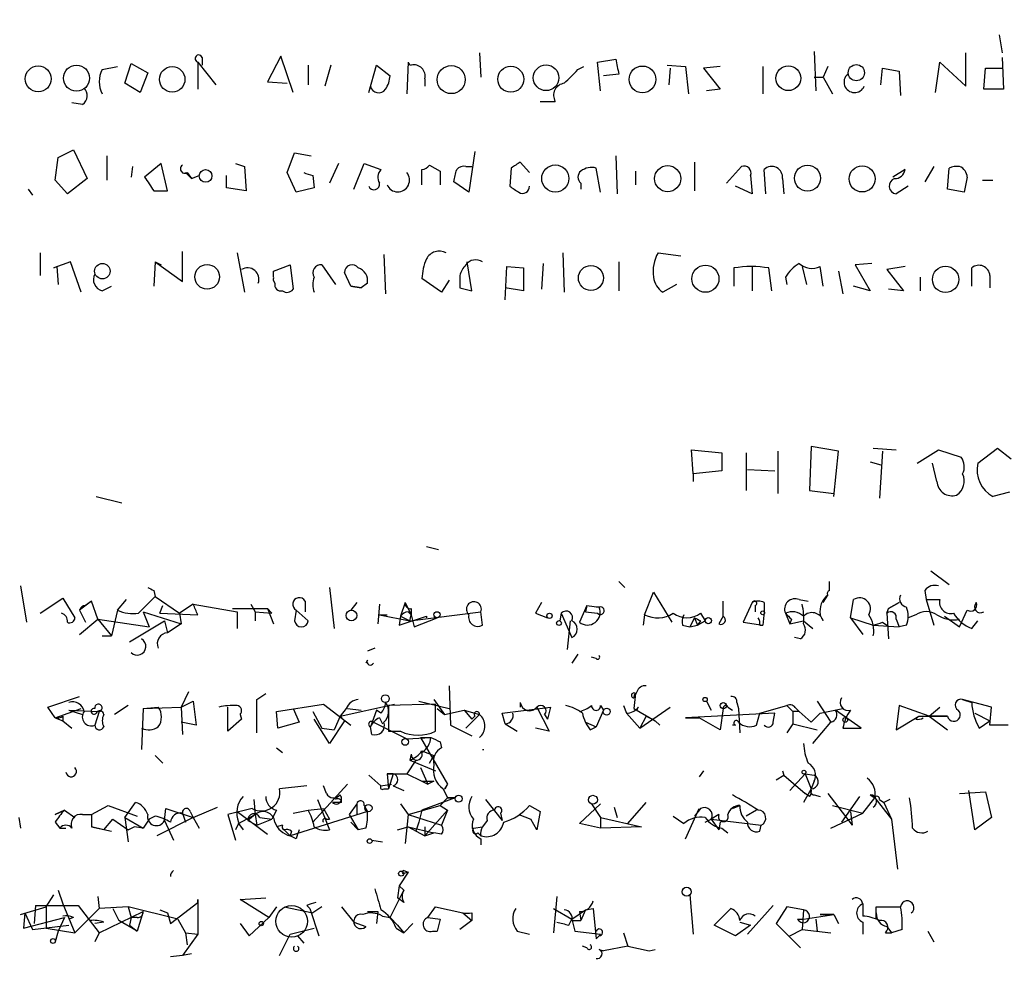
# Model space of a CAD drawing. Extents: x -170651 to 170690, y -337362 to 4878.
# Drawn here: x 900 to 955, y 4068 to 4121 of the extents above; entities that cross this region are included whole.
import ezdxf

# ---------------------------------------------------------------- set-up
doc = ezdxf.new("R2010")
doc.units = 0
doc.header["$MEASUREMENT"] = 0
doc.layers.add('MAIN', color=5, linetype='CONTINUOUS')

msp = doc.modelspace()

# ---------------------------------------------------------------- linework, layer by layer
at = {"layer": 'MAIN'}
for p, q in [((954.786, 4119.6736), (954.9553, 4118.6576)), ((944.4567, 4118.7423), (944.5413, 4116.541)), ((909.9973, 4118.1496), (911.0133, 4116.8796)), ((909.9973, 4118.1496), (909.9973, 4116.6256)), ((910.2513, 4118.4036), (910.2513, 4117.9803)), ((914.654, 4118.4883), (913.892, 4117.049)), ((915.3313, 4116.4563), (914.654, 4118.4883)), ((921.766, 4118.1496), (921.6813, 4116.3716)), ((925.7453, 4118.6576), (925.83, 4117.303)), ((932.3493, 4118.1496), (933.3653, 4118.319)), ((932.5187, 4116.541), (932.3493, 4118.1496)), ((951.23, 4116.4563), (951.484, 4118.1496)), ((951.484, 4118.1496), (952.9233, 4116.795)), ((952.9233, 4116.795), (952.9233, 4118.6576)), ((954.9553, 4118.4036), (955.04, 4116.6256)), ((904.6633, 4117.7263), (905.51, 4117.8956)), ((905.9333, 4116.9643), (906.272, 4118.065)), ((906.272, 4118.065), (907.2033, 4117.557)), ((916.178, 4117.9803), (916.178, 4116.8796)), ((917.448, 4117.9803), (917.1093, 4116.795)), ((919.5647, 4116.4563), (919.988, 4117.9803)), ((919.988, 4117.9803), (920.75, 4117.3876)), ((931.2487, 4117.7263), (931.5873, 4117.8956)), ((936.244, 4117.9803), (937.26, 4117.8956)), ((936.4133, 4117.811), (936.3287, 4116.8796)), ((937.26, 4117.8956), (937.4293, 4116.3716)), ((939.2073, 4117.8956), (938.276, 4117.811)), ((938.276, 4117.811), (939.2073, 4116.6256)), ((941.578, 4117.8956), (941.578, 4116.3716)), ((945.2187, 4117.8956), (944.9647, 4117.303)), ((948.182, 4116.8796), (948.2667, 4117.811)), ((948.2667, 4117.811), (949.198, 4117.6416)), ((949.198, 4117.6416), (949.2827, 4116.287)), ((953.9393, 4116.6256), (954.024, 4117.811)), ((954.024, 4117.811), (954.9553, 4117.811)), ((907.2033, 4117.557), (906.78, 4116.4563)), ((913.892, 4117.049), (914.9927, 4116.9643)), ((922.6973, 4117.2183), (922.6973, 4116.795)), ((933.5347, 4117.4723), (932.688, 4117.3876)), ((944.4567, 4117.303), (944.9647, 4117.303)), ((944.9647, 4117.303), (945.4727, 4116.3716)), ((906.78, 4116.4563), (905.9333, 4116.9643)), ((939.2073, 4116.6256), (938.4453, 4116.541)), ((955.04, 4116.6256), (953.9393, 4116.6256)), ((929.132, 4115.9483), (929.9787, 4115.9483)), ((903.5627, 4115.779), (902.97, 4115.8636)), ((902.208, 4112.8156), (903.0547, 4113.239)), ((903.0547, 4113.239), (903.8167, 4111.6303)), ((902.0387, 4111.5456), (902.208, 4112.8156)), ((904.9173, 4112.9003), (904.9173, 4111.5456)), ((914.9927, 4111.969), (915.416, 4113.0696)), ((915.416, 4113.0696), (916.3473, 4112.9003)), ((925.4913, 4113.1543), (925.1527, 4110.8683)), ((933.3653, 4112.9003), (933.45, 4110.7836)), ((906.3567, 4112.3076), (906.272, 4111.715)), ((907.9653, 4112.477), (907.034, 4111.715)), ((908.304, 4110.953), (907.9653, 4112.477)), ((912.114, 4112.477), (912.622, 4112.3076)), ((912.622, 4112.3076), (912.7067, 4110.953)), ((917.8713, 4112.477), (917.3633, 4111.3763)), ((918.718, 4111.0376), (919.3107, 4112.477)), ((919.3107, 4112.477), (920.242, 4112.1383)), ((922.528, 4111.2916), (922.528, 4112.1383)), ((922.9513, 4112.3923), (923.544, 4112.0536)), ((924.9833, 4112.3076), (925.322, 4112.3076)), ((927.5233, 4112.223), (927.4387, 4111.207)), ((928.5393, 4111.969), (928.0313, 4112.5616)), ((932.5187, 4110.8683), (932.2647, 4112.223)), ((937.768, 4112.5616), (937.768, 4110.953)), ((939.546, 4111.3763), (940.3927, 4112.3076)), ((941.7473, 4110.7836), (941.6627, 4112.1383)), ((949.5367, 4112.1383), (948.8593, 4111.715)), ((951.1453, 4112.3076), (950.6373, 4111.461)), ((951.9073, 4111.0376), (951.992, 4112.223)), ((902.716, 4110.7836), (902.0387, 4111.5456)), ((903.8167, 4111.6303), (902.716, 4110.7836)), ((909.32, 4111.969), (909.6587, 4111.6303)), ((909.4047, 4111.969), (909.6587, 4111.6303)), ((909.6587, 4111.6303), (910.082, 4111.7996)), ((911.606, 4111.1223), (911.606, 4111.7996)), ((915.5007, 4110.8683), (914.9927, 4111.969)), ((916.432, 4111.7996), (916.5167, 4111.1223)), ((923.544, 4112.0536), (923.544, 4111.2916)), ((934.466, 4112.0536), (934.466, 4111.2916)), ((940.9007, 4111.7996), (940.9853, 4110.7836)), ((942.6787, 4111.6303), (942.7633, 4110.7836)), ((953.008, 4111.715), (952.8387, 4110.8683)), ((953.8547, 4111.5456), (954.4473, 4111.5456)), ((900.5147, 4111.0376), (900.7687, 4110.699)), ((912.7067, 4110.953), (911.606, 4111.1223)), ((916.5167, 4111.1223), (915.5007, 4110.8683)), ((925.1527, 4110.8683), (924.306, 4111.461)), ((931.418, 4111.3763), (931.418, 4111.0376)), ((940.9853, 4110.7836), (940.054, 4111.207)), ((949.706, 4111.207), (949.0287, 4110.7836)), ((952.8387, 4110.8683), (951.9073, 4111.0376)), ((907.542, 4110.953), (908.304, 4110.953)), ((901.192, 4107.4816), (901.192, 4106.2116)), ((909.1507, 4105.873), (909.1507, 4107.5663)), ((912.1987, 4107.4816), (912.622, 4105.2803)), ((920.4113, 4107.397), (920.496, 4105.1956)), ((930.402, 4107.4816), (930.4867, 4105.2803)), ((935.736, 4107.4816), (937.006, 4107.3123)), ((902.8853, 4106.9736), (901.954, 4106.635)), ((901.954, 4106.635), (902.1233, 4106.7196)), ((902.1233, 4106.7196), (902.208, 4105.7036)), ((903.478, 4105.2803), (902.8853, 4106.9736)), ((907.6267, 4106.9736), (907.542, 4105.619)), ((907.6267, 4106.9736), (907.9653, 4106.8043)), ((907.6267, 4106.9736), (909.1507, 4105.873)), ((914.2307, 4106.4656), (915.162, 4106.8043)), ((915.162, 4106.8043), (915.3313, 4105.4496)), ((916.94, 4106.8043), (917.702, 4105.7036)), ((925.322, 4105.365), (925.068, 4106.9736)), ((927.1847, 4104.857), (927.2693, 4106.7196)), ((927.2693, 4106.7196), (928.2007, 4106.635)), ((928.2007, 4106.635), (928.2007, 4105.365)), ((929.3013, 4106.889), (929.2167, 4105.4496)), ((933.5347, 4106.9736), (933.5347, 4105.365)), ((939.9693, 4106.635), (939.9693, 4105.619)), ((940.9853, 4106.7196), (940.9853, 4105.365)), ((942.086, 4105.365), (941.9167, 4106.635)), ((943.7793, 4106.7196), (944.0333, 4105.7036)), ((944.9647, 4105.619), (944.7953, 4106.7196)), ((947.674, 4106.889), (946.7427, 4106.8043)), ((946.7427, 4106.8043), (947.5893, 4105.365)), ((949.5367, 4106.7196), (948.5207, 4106.5503)), ((953.262, 4105.619), (953.262, 4106.635)), ((914.2307, 4106.2116), (914.2307, 4106.4656)), ((918.5487, 4105.619), (918.21, 4106.381)), ((923.6287, 4105.2803), (922.528, 4106.0423)), ((942.848, 4106.127), (942.9327, 4105.7036)), ((945.8113, 4106.4656), (946.0653, 4105.1956)), ((948.5207, 4106.5503), (949.452, 4105.365)), ((950.3833, 4106.127), (950.3833, 4105.365)), ((954.278, 4106.2116), (954.278, 4105.5343)), ((904.6633, 4105.365), (905.1713, 4105.619)), ((914.3153, 4105.7883), (914.2307, 4105.9576)), ((918.5487, 4105.619), (919.1413, 4105.5343)), ((919.1413, 4105.5343), (918.5487, 4105.619)), ((919.48, 4105.7883), (919.1413, 4105.5343)), ((924.052, 4105.9576), (923.6287, 4105.2803)), ((924.6447, 4105.5343), (925.322, 4105.365)), ((928.2007, 4105.365), (927.1847, 4105.5343)), ((936.752, 4105.7036), (935.99, 4105.2803)), ((947.5893, 4105.365), (946.658, 4105.619)), ((949.452, 4105.365), (948.6053, 4105.4496)), ((937.6833, 4095.1203), (937.5987, 4096.475)), ((937.5987, 4096.475), (939.292, 4096.3056)), ((939.292, 4096.3056), (939.292, 4095.2896)), ((940.6467, 4096.3056), (940.6467, 4094.189)), ((942.4247, 4096.3903), (942.4247, 4094.0196)), ((944.2873, 4096.6443), (944.2027, 4094.189)), ((945.8113, 4096.3903), (944.2873, 4096.6443)), ((945.5573, 4093.8503), (945.8113, 4096.3903)), ((947.7587, 4096.5596), (949.0287, 4096.475)), ((948.2667, 4096.3903), (948.0973, 4093.7656)), ((950.214, 4095.713), (951.3993, 4096.475)), ((951.3993, 4096.475), (952.6693, 4096.0516)), ((953.6007, 4095.713), (954.7013, 4096.5596)), ((954.7013, 4096.5596), (955.4633, 4095.967)), ((947.5893, 4095.7976), (948.182, 4095.6283)), ((951.3147, 4094.697), (951.0607, 4095.713)), ((939.292, 4095.2896), (937.6833, 4095.1203)), ((937.6833, 4095.1203), (937.6833, 4094.697)), ((940.7313, 4095.3743), (942.2553, 4095.2896)), ((944.2027, 4094.189), (945.5573, 4094.0196)), ((955.3787, 4094.1043), (954.4473, 4093.8503)), ((904.3247, 4093.8503), (905.764, 4093.5116)), ((922.782, 4091.0563), (923.4593, 4090.887)), ((950.976, 4089.7016), (951.992, 4088.9396)), ((933.5347, 4089.109), (933.8733, 4088.7703)), ((945.3033, 4088.601), (945.3033, 4089.109)), ((900.0913, 4088.855), (900.43, 4086.823)), ((907.542, 4088.601), (907.6267, 4088.2623)), ((917.3633, 4088.7703), (917.6173, 4086.4843)), ((934.974, 4087.2463), (935.482, 4088.5163)), ((935.482, 4088.5163), (936.498, 4086.823)), ((950.6373, 4088.601), (950.722, 4088.093)), ((901.192, 4087.331), (902.462, 4088.1776)), ((902.462, 4088.1776), (903.1393, 4087.077)), ((904.0707, 4088.0083), (903.3933, 4087.5003)), ((904.0707, 4088.0083), (903.732, 4087.7543)), ((904.4093, 4086.9923), (904.0707, 4088.0083)), ((905.51, 4087.5003), (906.018, 4088.093)), ((906.6953, 4087.331), (907.6267, 4088.2623)), ((907.6267, 4088.2623), (908.9813, 4087.331)), ((916.0087, 4088.0083), (916.0087, 4087.4156)), ((918.8873, 4087.9236), (918.5487, 4087.5003)), ((921.5967, 4087.9236), (921.3427, 4087.1616)), ((921.5967, 4087.9236), (921.9353, 4087.2463)), ((929.2167, 4087.9236), (928.878, 4087.331)), ((939.3767, 4087.1616), (939.3767, 4088.0083)), ((940.9853, 4087.9236), (940.4773, 4086.823)), ((941.6627, 4087.9236), (941.6627, 4087.4156)), ((943.61, 4088.093), (944.118, 4088.0083)), ((944.9647, 4087.9236), (945.2187, 4088.347)), ((946.4887, 4087.077), (946.658, 4088.093)), ((949.198, 4087.9236), (948.6053, 4087.585)), ((948.6053, 4087.585), (949.198, 4087.9236)), ((950.722, 4088.093), (951.1453, 4086.6536)), ((950.722, 4088.093), (951.484, 4088.093)), ((903.3933, 4087.5003), (903.732, 4086.823)), ((905.51, 4087.5003), (905.1713, 4086.061)), ((906.9493, 4087.4156), (909.066, 4086.7383)), ((906.9493, 4087.4156), (907.288, 4086.569)), ((907.8807, 4087.331), (908.05, 4087.7543)), ((907.8807, 4087.331), (909.9973, 4087.2463)), ((909.7433, 4087.839), (908.9813, 4087.331)), ((908.9813, 4087.331), (909.066, 4086.7383)), ((909.7433, 4087.839), (912.1987, 4087.4156)), ((911.9447, 4087.585), (913.892, 4087.585)), ((912.1987, 4087.4156), (912.1987, 4086.4843)), ((912.9607, 4087.839), (913.2147, 4087.4156)), ((913.2147, 4087.4156), (914.146, 4087.331)), ((913.2147, 4087.4156), (913.2147, 4086.9076)), ((913.892, 4087.585), (914.2307, 4086.7383)), ((913.892, 4087.585), (914.146, 4087.331)), ((915.5007, 4087.5003), (915.416, 4086.9076)), ((915.5007, 4087.5003), (915.416, 4086.9076)), ((915.5007, 4087.5003), (916.178, 4086.9076)), ((920.1573, 4087.839), (920.0727, 4086.7383)), ((921.766, 4087.4156), (921.9353, 4087.2463)), ((921.8507, 4086.9076), (925.83, 4087.4156)), ((921.9353, 4087.585), (921.9353, 4087.2463)), ((925.9147, 4086.6536), (925.83, 4087.4156)), ((928.878, 4087.331), (929.5553, 4087.077)), ((928.878, 4087.331), (929.5553, 4087.077)), ((930.3173, 4087.331), (930.2327, 4086.9076)), ((930.3173, 4087.331), (930.91, 4085.9763)), ((931.7567, 4087.7543), (931.3333, 4086.823)), ((931.7567, 4087.7543), (931.672, 4087.4156)), ((931.672, 4087.4156), (932.3493, 4087.331)), ((931.7567, 4087.7543), (932.434, 4087.6696)), ((932.434, 4087.6696), (932.2647, 4087.6696)), ((938.1067, 4087.331), (938.3607, 4086.9076)), ((941.1547, 4087.7543), (941.1547, 4087.4156)), ((941.6627, 4087.4156), (941.578, 4086.6536)), ((942.848, 4087.331), (943.102, 4086.7383)), ((948.5207, 4087.331), (948.6053, 4087.585)), ((948.5207, 4087.331), (948.6053, 4085.8916)), ((952.5847, 4086.569), (953.008, 4087.5003)), ((903.3933, 4086.1456), (904.4093, 4086.9923)), ((904.4093, 4086.9923), (907.288, 4086.569)), ((904.4093, 4086.9923), (905.1713, 4086.061)), ((906.1873, 4085.7223), (908.1347, 4086.9076)), ((908.1347, 4086.9076), (908.304, 4086.2303)), ((920.1573, 4087.2463), (920.5807, 4087.2463)), ((920.1573, 4087.2463), (921.8507, 4086.9076)), ((921.3427, 4087.1616), (921.258, 4086.6536)), ((921.258, 4086.6536), (922.782, 4087.1616)), ((921.3427, 4087.1616), (921.8507, 4086.9076)), ((921.8507, 4086.9076), (921.9353, 4087.2463)), ((921.9353, 4087.2463), (922.1047, 4086.569)), ((922.1047, 4086.569), (923.3747, 4087.077)), ((922.782, 4087.1616), (922.782, 4087.077)), ((930.8253, 4086.9076), (930.656, 4085.299)), ((934.974, 4087.2463), (934.8893, 4086.6536)), ((937.768, 4087.077), (937.514, 4086.569)), ((937.768, 4087.077), (937.9373, 4086.6536)), ((938.1067, 4086.9076), (937.9373, 4086.6536)), ((937.9373, 4086.6536), (938.3607, 4086.9076)), ((939.3767, 4087.1616), (939.1227, 4086.7383)), ((940.4773, 4086.823), (941.578, 4086.6536)), ((943.1867, 4086.9923), (943.102, 4086.7383)), ((943.102, 4086.7383), (943.864, 4086.9076)), ((943.864, 4086.9076), (944.372, 4086.4843)), ((944.9647, 4086.9076), (944.7953, 4087.2463)), ((946.4887, 4087.077), (947.166, 4086.1456)), ((946.4887, 4087.077), (947.7587, 4086.6536)), ((948.2667, 4086.823), (948.5207, 4086.6536)), ((949.0287, 4086.9923), (949.198, 4086.569)), ((950.1293, 4087.2463), (949.706, 4087.077)), ((951.738, 4087.1616), (952.5847, 4086.569)), ((953.262, 4086.4843), (953.6007, 4086.9076)), ((909.066, 4086.7383), (908.304, 4086.2303)), ((937.0907, 4086.6536), (937.514, 4086.569)), ((937.514, 4086.569), (937.9373, 4086.6536)), ((941.4087, 4086.6536), (941.578, 4086.6536)), ((947.7587, 4086.6536), (949.198, 4086.569)), ((949.6213, 4086.6536), (949.198, 4086.569)), ((904.6633, 4086.061), (905.1713, 4086.061)), ((943.6947, 4085.8916), (943.356, 4085.9763)), ((919.9033, 4085.3836), (919.48, 4085.2143)), ((919.48, 4084.7063), (919.3953, 4084.537)), ((931.2487, 4085.045), (930.91, 4084.537)), ((932.2647, 4084.791), (932.0107, 4084.8756)), ((909.4893, 4082.9283), (909.066, 4082.0816)), ((924.052, 4083.267), (924.1367, 4081.0656)), ((934.5507, 4082.9283), (934.3813, 4082.5896)), ((901.6153, 4082.0816), (903.3933, 4082.6743)), ((909.066, 4082.0816), (909.7433, 4082.4203)), ((909.7433, 4082.4203), (909.9127, 4081.0656)), ((913.2993, 4082.505), (913.8073, 4082.8436)), ((922.3587, 4082.4203), (924.052, 4081.997)), ((923.2053, 4082.505), (923.798, 4081.6583)), ((934.466, 4082.8436), (934.3813, 4081.997)), ((938.4453, 4082.4203), (938.6993, 4081.9123)), ((944.626, 4082.4203), (945.388, 4081.235)), ((952.754, 4082.505), (953.262, 4082.3356)), ((954.3627, 4082.0816), (952.754, 4082.505)), ((902.0387, 4081.489), (901.6153, 4082.0816)), ((902.0387, 4081.489), (903.478, 4081.997)), ((902.8007, 4081.9123), (904.494, 4081.8276)), ((902.8007, 4081.9123), (903.5627, 4081.6583)), ((904.494, 4081.8276), (904.24, 4081.0656)), ((906.1027, 4082.1663), (905.3407, 4081.6583)), ((906.9493, 4081.997), (906.8647, 4079.711)), ((906.9493, 4081.997), (907.796, 4082.0816)), ((906.9493, 4081.997), (909.066, 4082.0816)), ((909.066, 4082.0816), (909.1507, 4080.5576)), ((911.6907, 4080.727), (911.6907, 4082.0816)), ((914.4, 4081.8276), (917.0247, 4082.251)), ((914.4847, 4080.8963), (914.4, 4081.8276)), ((915.3313, 4081.997), (915.67, 4081.235)), ((916.432, 4081.8276), (916.94, 4080.8963)), ((917.0247, 4082.251), (918.5487, 4081.0656)), ((917.956, 4081.5736), (921.004, 4082.251)), ((918.2947, 4081.997), (917.956, 4081.5736)), ((918.3793, 4081.997), (919.1413, 4081.9123)), ((919.988, 4081.9123), (919.6493, 4080.981)), ((920.242, 4081.743), (919.988, 4081.9123)), ((923.29, 4082.251), (920.6653, 4082.1663)), ((920.6653, 4082.1663), (920.6653, 4080.727)), ((923.29, 4080.727), (923.29, 4082.251)), ((923.3747, 4081.997), (923.798, 4081.6583)), ((923.798, 4081.6583), (924.8987, 4081.9123)), ((924.8987, 4081.9123), (925.7453, 4081.6583)), ((924.8987, 4081.9123), (925.322, 4081.4043)), ((927.0153, 4081.743), (929.7247, 4082.0816)), ((928.0313, 4082.3356), (928.0313, 4082.0816)), ((928.9627, 4082.0816), (929.64, 4080.727)), ((929.7247, 4082.0816), (929.5553, 4081.4043)), ((932.688, 4081.9123), (932.2647, 4080.981)), ((932.5187, 4082.1663), (932.688, 4081.9123)), ((933.7887, 4082.1663), (933.958, 4081.743)), ((934.3813, 4081.997), (935.5667, 4081.3196)), ((934.72, 4080.8963), (936.4133, 4082.0816)), ((939.3767, 4081.997), (939.2073, 4080.8116)), ((939.6307, 4082.0816), (939.8847, 4081.9123)), ((940.1387, 4082.3356), (940.2233, 4081.997)), ((940.2233, 4081.997), (940.308, 4080.6423)), ((941.4087, 4081.743), (942.9327, 4082.1663)), ((942.9327, 4082.1663), (943.2713, 4081.8276)), ((943.61, 4081.8276), (943.2713, 4081.8276)), ((943.2713, 4081.8276), (943.2713, 4081.1503)), ((943.4407, 4081.997), (943.61, 4081.8276)), ((943.61, 4081.8276), (944.2873, 4081.235)), ((944.7953, 4081.743), (946.0653, 4081.997)), ((947.0813, 4080.8963), (945.642, 4081.9123)), ((949.198, 4082.1663), (949.0287, 4080.8116)), ((950.8913, 4081.5736), (949.198, 4082.1663)), ((950.8913, 4081.5736), (951.484, 4082.0816)), ((954.278, 4081.0656), (954.3627, 4082.0816)), ((902.0387, 4081.489), (902.462, 4081.3196)), ((902.462, 4081.5736), (902.462, 4081.3196)), ((902.462, 4081.3196), (902.97, 4080.8963)), ((912.4527, 4081.4043), (911.6907, 4080.727)), ((912.368, 4081.6583), (912.4527, 4081.4043)), ((917.3633, 4080.0496), (916.5167, 4081.4043)), ((918.21, 4081.3196), (917.3633, 4080.0496)), ((917.956, 4081.5736), (917.6173, 4080.8116)), ((917.956, 4081.5736), (918.21, 4081.3196)), ((920.1573, 4081.489), (920.3267, 4081.1503)), ((924.9833, 4080.8963), (925.7453, 4081.6583)), ((925.4913, 4081.5736), (925.322, 4081.4043)), ((927.1847, 4081.1503), (927.0153, 4081.743)), ((929.386, 4081.6583), (929.5553, 4081.4043)), ((933.958, 4081.743), (934.72, 4080.8963)), ((935.0587, 4081.5736), (934.72, 4080.8963)), ((935.0587, 4081.5736), (935.5667, 4081.3196)), ((935.5667, 4081.3196), (935.8207, 4081.0656)), ((942.2553, 4081.743), (937.26, 4081.489)), ((937.26, 4081.489), (938.022, 4081.489)), ((938.022, 4081.489), (937.26, 4081.489)), ((939.2073, 4080.8116), (938.022, 4081.489)), ((941.2393, 4081.0656), (941.4087, 4081.743)), ((942.1707, 4081.235), (942.2553, 4081.743)), ((944.7953, 4081.743), (944.2873, 4081.235)), ((949.0287, 4080.8116), (950.2987, 4081.5736)), ((950.1293, 4081.4043), (950.2987, 4081.5736)), ((950.2987, 4081.5736), (951.9073, 4081.5736)), ((951.9073, 4081.5736), (950.8913, 4081.5736)), ((950.8913, 4081.5736), (951.9073, 4080.8116)), ((953.4313, 4081.743), (954.278, 4081.3196)), ((953.6853, 4080.8963), (954.278, 4081.3196)), ((909.9127, 4081.0656), (909.066, 4081.235)), ((915.67, 4081.235), (914.4847, 4080.8963)), ((916.94, 4080.8963), (917.6173, 4080.8116)), ((919.734, 4080.5576), (919.6493, 4080.981)), ((919.8187, 4081.235), (921.6813, 4080.3036)), ((920.6653, 4080.727), (921.3427, 4080.727)), ((924.1367, 4081.0656), (925.322, 4080.473)), ((927.1847, 4081.1503), (927.862, 4080.727)), ((929.64, 4080.727), (928.878, 4080.8963)), ((931.672, 4081.235), (932.2647, 4080.981)), ((931.926, 4080.8116), (932.2647, 4080.981)), ((940.054, 4081.0656), (939.8847, 4081.0656)), ((943.2713, 4081.1503), (942.9327, 4080.6423)), ((943.2713, 4081.1503), (944.626, 4080.8116)), ((944.372, 4080.0496), (945.388, 4081.235)), ((946.0653, 4080.8963), (947.0813, 4080.8963)), ((955.294, 4081.0656), (954.278, 4081.0656)), ((921.6813, 4080.3036), (923.036, 4080.3883)), ((922.4433, 4080.3883), (923.036, 4080.3883)), ((922.4433, 4080.3883), (923.9673, 4077.7636)), ((914.4, 4079.7956), (914.7387, 4079.5416)), ((922.528, 4079.6263), (923.2053, 4079.3723)), ((923.544, 4080.1343), (923.6287, 4079.7956)), ((925.9147, 4079.711), (925.9993, 4079.711)), ((907.6267, 4079.3723), (908.05, 4078.949)), ((922.1893, 4079.1183), (921.6813, 4078.3563)), ((921.9353, 4079.457), (921.8507, 4079.1183)), ((921.8507, 4079.1183), (923.29, 4078.5256)), ((922.9513, 4078.949), (923.2053, 4079.3723)), ((922.4433, 4078.695), (922.8667, 4077.7636)), ((938.276, 4078.5256), (938.022, 4078.187)), ((942.6787, 4078.5256), (942.7633, 4078.2716)), ((919.5647, 4078.2716), (920.242, 4077.679)), ((920.9193, 4078.3563), (920.5807, 4078.3563)), ((920.5807, 4078.3563), (921.6813, 4078.3563)), ((920.5807, 4078.3563), (920.6653, 4077.5096)), ((920.9193, 4078.3563), (920.6653, 4077.5096)), ((921.6813, 4078.3563), (922.528, 4077.933)), ((942.34, 4078.0176), (942.7633, 4078.2716)), ((942.7633, 4078.2716), (943.9487, 4077.2556)), ((943.102, 4077.425), (943.9487, 4078.3563)), ((943.9487, 4078.3563), (944.4567, 4078.2716)), ((943.9487, 4078.3563), (944.2873, 4077.5096)), ((916.0933, 4077.679), (914.5693, 4077.5096)), ((916.432, 4075.647), (918.3793, 4077.7636)), ((917.194, 4077.2556), (917.0247, 4077.679)), ((920.242, 4077.679), (920.8347, 4077.7636)), ((920.4113, 4077.5096), (920.6653, 4077.5096)), ((920.9193, 4077.679), (921.512, 4077.425)), ((922.528, 4077.933), (922.8667, 4077.7636)), ((922.528, 4077.933), (923.2053, 4077.933)), ((923.2053, 4077.933), (922.8667, 4077.7636)), ((923.7133, 4077.5096), (923.9673, 4077.0016)), ((923.9673, 4077.7636), (923.798, 4077.5096)), ((923.8827, 4077.5943), (923.9673, 4077.7636)), ((944.2873, 4077.5096), (943.864, 4076.7476)), ((944.4567, 4077.933), (944.2873, 4077.5096)), ((953.4313, 4075.2236), (953.0927, 4077.425)), ((913.13, 4076.917), (913.2147, 4076.0703)), ((916.686, 4076.917), (917.3633, 4075.2236)), ((924.3907, 4077.0016), (922.528, 4076.3243)), ((923.9673, 4077.0016), (923.544, 4076.5783)), ((923.9673, 4077.0016), (924.3907, 4077.0016)), ((924.3907, 4077.0016), (923.9673, 4077.0016)), ((926.084, 4076.917), (927.0153, 4075.7316)), ((944.2027, 4077.0863), (943.9487, 4077.2556)), ((944.4567, 4077.171), (944.7953, 4077.0863)), ((945.2187, 4077.2556), (946.5733, 4075.4776)), ((946.9967, 4077.0863), (945.9807, 4075.647)), ((947.166, 4076.155), (947.8433, 4077.0016)), ((947.5893, 4077.171), (947.8433, 4077.0016)), ((947.8433, 4077.0016), (948.7747, 4075.8163)), ((948.0973, 4076.917), (948.3513, 4076.7476)), ((948.69, 4076.917), (948.3513, 4076.7476)), ((952.5847, 4077.2556), (954.024, 4077.3403)), ((954.024, 4077.3403), (954.3627, 4075.901)), ((902.5467, 4076.3243), (902.0387, 4076.0703)), ((902.0387, 4076.0703), (902.5467, 4076.3243)), ((902.5467, 4076.3243), (903.1393, 4075.901)), ((902.5467, 4076.3243), (903.1393, 4075.901)), ((904.0707, 4076.0703), (905.002, 4076.5783)), ((905.002, 4076.5783), (906.6107, 4075.9856)), ((905.9333, 4075.901), (906.526, 4076.7476)), ((908.1347, 4075.7316), (908.2193, 4076.409)), ((908.2193, 4076.409), (909.7433, 4075.901)), ((909.7433, 4075.901), (911.098, 4076.4936)), ((913.0453, 4076.409), (911.6907, 4076.0703)), ((914.4, 4076.3243), (914.146, 4075.8163)), ((915.3313, 4076.155), (916.178, 4076.3243)), ((916.178, 4076.3243), (917.0247, 4076.409)), ((917.0247, 4076.409), (917.3633, 4075.8163)), ((918.0407, 4076.7476), (917.5327, 4076.7476)), ((918.8873, 4076.663), (918.464, 4076.0703)), ((918.8873, 4076.663), (918.8873, 4076.0703)), ((919.3107, 4076.5783), (919.48, 4076.2396)), ((921.3427, 4076.663), (921.766, 4076.0703)), ((921.766, 4076.0703), (923.544, 4076.5783)), ((922.528, 4076.3243), (922.3587, 4075.647)), ((922.6973, 4074.885), (923.9673, 4076.3243)), ((923.544, 4076.5783), (923.9673, 4076.3243)), ((923.9673, 4076.3243), (923.6287, 4075.4776)), ((928.5393, 4076.5783), (929.132, 4076.2396)), ((931.3333, 4075.5623), (932.5187, 4076.663)), ((932.0107, 4076.663), (932.5187, 4075.901)), ((933.2807, 4076.4936), (933.45, 4075.901)), ((934.0427, 4075.5623), (935.0587, 4076.7476)), ((937.26, 4074.7156), (938.022, 4076.409)), ((938.1067, 4076.409), (937.768, 4075.9856)), ((939.8847, 4076.409), (940.308, 4076.5783)), ((940.308, 4076.5783), (939.8847, 4076.409)), ((941.2393, 4076.3243), (940.6467, 4075.9856)), ((945.4727, 4076.5783), (947.166, 4076.155)), ((948.3513, 4076.7476), (948.7747, 4075.8163)), ((900.0067, 4075.901), (900.0913, 4075.3083)), ((903.5627, 4076.0703), (904.0707, 4076.0703)), ((904.0707, 4076.0703), (904.0707, 4075.393)), ((904.748, 4075.2236), (905.256, 4075.8163)), ((905.256, 4075.8163), (906.1027, 4075.2236)), ((905.9333, 4075.901), (906.1027, 4074.5463)), ((905.9333, 4075.901), (906.9493, 4075.3083)), ((907.288, 4075.8163), (906.9493, 4075.3083)), ((907.6267, 4075.9856), (907.288, 4075.8163)), ((909.7433, 4075.901), (907.7113, 4074.885)), ((909.1507, 4076.155), (909.32, 4075.647)), ((909.574, 4076.2396), (909.7433, 4075.901)), ((909.7433, 4075.901), (910.082, 4075.3083)), ((911.6907, 4076.0703), (912.114, 4074.631)), ((912.1987, 4076.2396), (913.892, 4074.9696)), ((912.2833, 4075.5623), (913.2147, 4076.0703)), ((913.2147, 4076.0703), (912.7913, 4075.7316)), ((913.2147, 4076.0703), (913.2993, 4075.4776)), ((913.2993, 4075.4776), (914.146, 4075.8163)), ((913.4687, 4075.901), (914.146, 4075.8163)), ((919.48, 4076.2396), (915.162, 4074.885)), ((917.194, 4075.8163), (917.3633, 4075.8163)), ((918.464, 4076.0703), (918.972, 4075.2236)), ((921.766, 4076.0703), (921.5967, 4074.4616)), ((921.766, 4076.0703), (923.6287, 4075.4776)), ((926.9307, 4076.155), (927.0153, 4075.7316)), ((927.9467, 4076.0703), (928.624, 4075.8163)), ((928.9627, 4075.2236), (928.624, 4075.8163)), ((929.132, 4076.2396), (928.9627, 4075.2236)), ((932.5187, 4075.901), (932.5187, 4075.3083)), ((932.5187, 4075.901), (934.8047, 4075.393)), ((936.5827, 4075.9856), (937.1753, 4075.5623)), ((938.3607, 4075.647), (938.6993, 4075.8163)), ((939.1227, 4076.0703), (938.6993, 4075.8163)), ((938.6993, 4075.8163), (941.4933, 4075.4776)), ((938.6993, 4075.8163), (939.1227, 4075.2236)), ((945.388, 4075.3083), (947.166, 4076.155)), ((946.4887, 4076.2396), (946.5733, 4075.4776)), ((948.7747, 4075.8163), (949.1133, 4073.0223)), ((954.3627, 4075.901), (953.4313, 4075.2236)), ((902.0387, 4075.647), (902.2927, 4075.3083)), ((902.2927, 4075.3083), (902.6313, 4075.3083)), ((904.0707, 4075.393), (905.1713, 4075.139)), ((904.748, 4075.2236), (904.0707, 4075.393)), ((906.1027, 4075.2236), (906.4413, 4075.393)), ((906.9493, 4075.3083), (906.4413, 4075.393)), ((908.1347, 4075.7316), (908.6427, 4074.631)), ((912.2833, 4075.5623), (912.114, 4075.2236)), ((912.2833, 4075.5623), (912.5373, 4075.2236)), ((912.7913, 4075.7316), (913.2993, 4075.4776)), ((914.7387, 4075.4776), (914.4, 4075.393)), ((914.8233, 4075.2236), (915.162, 4074.885)), ((918.5487, 4075.647), (918.972, 4075.2236)), ((919.3953, 4075.3083), (918.972, 4075.2236)), ((921.1733, 4075.2236), (921.766, 4075.393)), ((921.766, 4075.393), (923.2053, 4075.0543)), ((921.766, 4075.393), (922.6973, 4074.885)), ((922.3587, 4075.647), (922.1893, 4075.139)), ((922.6973, 4075.393), (922.6973, 4074.885)), ((922.6973, 4075.393), (922.6973, 4074.885)), ((925.4067, 4075.3083), (925.9147, 4075.393)), ((926.1687, 4075.7316), (925.9147, 4075.393)), ((932.5187, 4075.3083), (931.3333, 4075.5623)), ((934.8047, 4075.393), (932.5187, 4075.3083)), ((939.2073, 4075.647), (939.1227, 4075.2236)), ((939.2073, 4075.647), (939.1227, 4075.2236)), ((939.292, 4075.3083), (939.6307, 4075.0543)), ((941.4087, 4075.139), (941.4933, 4075.4776)), ((915.2467, 4075.139), (915.162, 4074.885)), ((915.5007, 4074.7156), (915.162, 4074.885)), ((922.6973, 4074.885), (923.2053, 4075.0543)), ((923.6287, 4074.9696), (923.2053, 4075.0543)), ((925.6607, 4075.0543), (925.83, 4074.885)), ((925.83, 4074.7156), (925.83, 4074.377)), ((919.734, 4074.631), (920.3267, 4074.5463)), ((921.766, 4072.853), (921.258, 4072.091)), ((921.512, 4072.9376), (921.766, 4072.853)), ((921.766, 4072.853), (921.512, 4072.7683)), ((921.258, 4072.091), (921.1733, 4071.4136)), ((921.258, 4072.091), (921.512, 4071.837)), ((901.5307, 4070.9056), (901.954, 4071.583)), ((902.208, 4071.837), (902.462, 4071.075)), ((904.4093, 4071.4983), (904.494, 4070.821)), ((912.368, 4071.329), (913.8073, 4071.4136)), ((920.75, 4070.313), (921.512, 4071.837)), ((921.512, 4071.1596), (921.1733, 4071.4136)), ((930.0633, 4071.4983), (929.894, 4069.4663)), ((937.514, 4071.583), (937.6833, 4069.3816)), ((900.0913, 4070.4823), (901.5307, 4070.9056)), ((900.938, 4070.9903), (900.8533, 4069.9743)), ((900.938, 4070.9903), (903.3087, 4070.9903)), ((901.5307, 4070.9056), (901.5307, 4069.7203)), ((902.462, 4071.075), (903.1393, 4069.4663)), ((904.494, 4070.821), (903.1393, 4069.4663)), ((903.3087, 4070.9903), (904.494, 4069.4663)), ((906.1027, 4070.9056), (904.494, 4070.821)), ((905.256, 4070.821), (905.5947, 4070.1436)), ((906.1027, 4070.9056), (906.272, 4070.313)), ((908.8967, 4070.2283), (906.1027, 4070.9056)), ((908.4733, 4069.9743), (909.9973, 4071.1596)), ((909.9973, 4071.1596), (909.9973, 4071.329)), ((909.9973, 4071.329), (909.9973, 4069.3816)), ((913.9767, 4070.313), (912.368, 4071.329)), ((914.4, 4070.9056), (913.9767, 4070.313)), ((914.8233, 4070.9056), (916.432, 4070.567)), ((916.0933, 4070.9903), (916.2627, 4070.821)), ((916.2627, 4070.821), (916.7707, 4069.297)), ((916.94, 4070.9056), (916.432, 4070.567)), ((918.0407, 4070.9056), (918.718, 4070.059)), ((922.8667, 4070.313), (923.29, 4070.9056)), ((923.29, 4070.9056), (924.814, 4070.567)), ((929.894, 4070.821), (930.91, 4070.2283)), ((931.672, 4070.7363), (932.0953, 4070.821)), ((932.0953, 4070.821), (932.2647, 4069.1276)), ((938.8687, 4069.8896), (939.8, 4070.821)), ((942.1707, 4070.9903), (940.7313, 4069.3816)), ((942.9327, 4070.9056), (942.34, 4069.9743)), ((943.864, 4070.7363), (942.9327, 4070.9056)), ((947.166, 4071.075), (947.166, 4070.3976)), ((947.928, 4070.2283), (947.928, 4070.9056)), ((900.3453, 4070.567), (900.2607, 4069.7203)), ((900.2607, 4069.7203), (902.5467, 4070.313)), ((900.3453, 4070.567), (900.7687, 4069.6356)), ((902.5467, 4070.313), (902.208, 4069.551)), ((903.0547, 4070.313), (902.8007, 4070.2283)), ((904.494, 4069.4663), (906.9493, 4070.6516)), ((906.272, 4070.313), (906.1873, 4069.8896)), ((906.6107, 4070.313), (906.272, 4070.313)), ((906.9493, 4070.6516), (906.6107, 4069.551)), ((907.8807, 4070.7363), (908.304, 4070.567)), ((908.304, 4070.567), (908.4733, 4069.9743)), ((912.876, 4069.297), (913.9767, 4070.313)), ((919.48, 4070.6516), (920.0727, 4070.6516)), ((920.0727, 4070.6516), (919.988, 4069.9743)), ((920.3267, 4070.3976), (920.75, 4070.313)), ((920.75, 4070.313), (921.1733, 4069.8896)), ((922.8667, 4070.313), (923.544, 4070.2283)), ((924.814, 4070.567), (925.322, 4070.1436)), ((925.322, 4070.567), (925.322, 4070.1436)), ((930.91, 4070.2283), (931.672, 4070.7363)), ((931.3333, 4070.6516), (931.418, 4070.1436)), ((931.672, 4070.7363), (931.418, 4070.1436)), ((943.864, 4070.7363), (943.7793, 4069.6356)), ((943.864, 4070.2283), (945.5573, 4070.4823)), ((944.7953, 4070.4823), (945.5573, 4070.4823)), ((945.5573, 4070.4823), (944.7953, 4070.4823)), ((945.5573, 4070.4823), (945.8113, 4069.9743)), ((900.7687, 4069.6356), (902.8007, 4069.8896)), ((901.5307, 4069.7203), (903.1393, 4069.4663)), ((904.748, 4070.059), (904.24, 4069.9743)), ((906.6107, 4069.551), (905.5947, 4070.1436)), ((906.1873, 4069.8896), (906.6107, 4069.551)), ((908.8967, 4070.2283), (909.32, 4069.4663)), ((912.368, 4069.9743), (912.876, 4069.297)), ((915.162, 4069.3816), (916.5167, 4069.7203)), ((918.718, 4070.059), (919.3953, 4069.805)), ((921.0887, 4069.7203), (921.512, 4069.4663)), ((921.1733, 4069.8896), (921.512, 4069.4663)), ((922.02, 4069.9743), (921.512, 4069.4663)), ((923.544, 4070.2283), (923.3747, 4069.551)), ((923.544, 4070.2283), (923.3747, 4069.551)), ((925.322, 4070.1436), (924.6447, 4069.6356)), ((930.7407, 4069.8896), (930.91, 4070.2283)), ((930.91, 4070.2283), (931.0793, 4069.551)), ((930.91, 4070.1436), (931.418, 4070.1436)), ((940.054, 4069.297), (938.8687, 4069.8896)), ((940.9007, 4069.8896), (940.054, 4069.297)), ((940.308, 4070.059), (940.9007, 4069.8896)), ((942.34, 4069.9743), (943.6947, 4068.6196)), ((943.5253, 4070.2283), (943.864, 4070.2283)), ((944.5413, 4070.2283), (944.626, 4069.551)), ((947.166, 4070.059), (947.166, 4069.3816)), ((948.5207, 4069.805), (948.7747, 4069.4663)), ((902.208, 4069.551), (902.0387, 4068.9583)), ((904.494, 4069.4663), (904.24, 4068.9583)), ((909.9973, 4069.3816), (909.1507, 4068.1963)), ((909.32, 4069.4663), (909.9973, 4069.3816)), ((909.32, 4069.4663), (909.4047, 4068.789)), ((914.5693, 4068.1963), (915.162, 4069.3816)), ((915.5853, 4069.297), (915.924, 4068.8736)), ((923.1207, 4069.551), (923.3747, 4069.551)), ((927.862, 4069.551), (928.5393, 4069.3816)), ((931.0793, 4069.551), (932.5187, 4069.3816)), ((932.2647, 4069.1276), (932.434, 4069.297)), ((932.5187, 4069.3816), (932.434, 4069.297)), ((933.7887, 4069.4663), (934.0427, 4068.7043)), ((943.102, 4069.297), (943.7793, 4069.6356)), ((943.7793, 4069.6356), (945.388, 4069.4663)), ((948.436, 4069.4663), (948.7747, 4069.4663)), ((949.3673, 4069.6356), (948.7747, 4069.4663)), ((950.8067, 4069.551), (951.1453, 4068.9583)), ((931.7567, 4068.6196), (931.5027, 4068.7043)), ((934.0427, 4068.7043), (932.688, 4068.4503)), ((934.0427, 4068.7043), (935.228, 4068.4503)), ((909.1507, 4068.1963), (908.4733, 4068.1116)), ((909.6587, 4068.281), (909.1507, 4068.1963)), ((932.434, 4068.535), (932.688, 4068.4503)), ((935.228, 4068.4503), (935.5667, 4068.535))]:
    msp.add_line(p, q, dxfattribs=at)
for centre, radius in [((329.0287, -103132.5043), 108002.8326), ((901.0834, 4117.2108), 0.7265), ((903.2238, 4117.2493), 0.7279), ((908.574, 4117.1832), 0.7129), ((924.1691, 4117.169), 0.784), ((927.4955, 4117.1898), 0.7271), ((929.4704, 4117.2709), 0.7163), ((934.8577, 4117.181), 0.749), ((943.0111, 4117.2474), 0.6922), ((946.8116, 4117.5543), 0.4532), ((910.439, 4111.785), 0.3573), ((929.9853, 4111.6378), 0.7589), ((936.2669, 4111.6305), 0.7305), ((944.0832, 4111.6594), 0.7283), ((947.1364, 4111.617), 0.7291), ((904.6703, 4106.4586), 0.4328), ((910.5263, 4106.1414), 0.6888), ((931.9761, 4106.0759), 0.6997), ((938.3771, 4106.0338), 0.7573), ((951.7983, 4105.9963), 0.735), ((918.591, 4087.204), 0.2993), ((923.3746, 4087.2463), 0.1693), ((929.6611, 4087.1829), 0.1496), ((941.578, 4087.3522), 0.1058), ((930.1903, 4086.7807), 0.1338), ((938.5384, 4086.9162), 0.178), ((920.4839, 4082.5534), 0.218), ((938.3606, 4082.505), 0.1197), ((932.8573, 4081.8277), 0.1893), ((939.3766, 4082.1663), 0.1693), ((946.1923, 4081.362), 0.1338), ((921.5966, 4080.1343), 0.1893), ((943.8851, 4078.441), 0.1058), ((924.5811, 4076.9594), 0.1951), ((932.0892, 4076.8989), 0.2486), ((919.5392, 4076.4344), 0.2035), ((919.607, 4074.5887), 0.1338), ((921.3708, 4072.7683), 0.1411), ((937.3281, 4071.7542), 0.2527), ((913.5533, 4069.9743), 0.1197), ((901.9116, 4069.0007), 0.1338)]:
    msp.add_circle(centre, radius, dxfattribs=at)
at = {"layer": 'MAIN', "color": 5}
msp.add_circle((915.2466, 4070.1013), 0.8828, dxfattribs=at)
at = {"layer": 'MAIN'}
for centre, radius, start, end in [((910.0566, 4118.3443), 0.2035, 16.93922, 253.06078), ((921.9493, 4118.1636), 0.1838, 184.36763, 265.63237), ((1145.1008, 4160.2408), 215.8457, 191.19923, 191.428439), ((905.9337, 4117.0489), 1.4397, 151.93266, 208.06383), ((922.0793, 4117.3623), 0.6346, 346.88356, 103.11644), ((740.3427, 4307.8703), 269.4436, 314.885424, 315.114576), ((919.2254, 4117.4725), 1.527, 326.31514, 356.81268), ((946.712, 4117.0332), 0.5891, 131.8072, 336.14615), ((903.206, 4116.2809), 0.6157, 305.40138, 44.21698), ((920.1125, 4116.9093), 0.477, 193.86148, 323.50725), ((930.5714, 4116.287), 0.6826, 97.12814, 209.74592), ((909.2776, 4112.1806), 0.2468, 120.93987, 300.99162), ((920.6894, 4111.7029), 0.6243, 135.77878, 211.54137), ((922.4857, 4112.6885), 0.5518, 274.39632, 327.53677), ((755.0362, 4154.132), 174.5654, 345.851179, 346.080322), ((924.8562, 4111.8421), 0.4825, 74.72822, 142.13022), ((1012.4272, 3985.3924), 152.6259, 123.57026, 123.799443), ((932.0108, 4111.2913), 0.9657, 74.75633, 127.8703), ((940.5409, 4111.9478), 0.3891, 337.61346, 112.38654), ((942.086, 4111.7149), 0.5987, 351.87666, 134.99323), ((948.9546, 4112.2177), 0.5875, 268.96617, 352.23264), ((952.4574, 4111.0807), 1.2335, 84.07633, 112.16714), ((952.3654, 4111.7034), 0.6428, 1.03417, 70.05116), ((1097.7878, 4238.3339), 228.9527, 213.575483, 213.804666), ((958.528, 4238.8842), 133.8752, 251.443679, 251.672862), ((921.1831, 4111.5456), 0.6538, 202.86256, 40.35986), ((931.6721, 4111.7149), 0.4234, 126.87802, 233.11386), ((949.0893, 4111.2172), 0.4378, 109.37834, 262.04387), ((919.854, 4111.3163), 0.3092, 200.69699, 11.19), ((1012.3599, 4238.026), 152.6259, 236.192738, 236.421942), ((928.1584, 4111.1857), 0.3815, 236.29744, 3.20066), ((925.6834, 4105.8938), 3.1589, 156.70567, 177.30552), ((923.5016, 4106.7621), 0.8142, 62.09102, 152.10675), ((937.4155, 4106.4656), 1.9629, 148.8285, 189.93307), ((912.7823, 4106.003), 0.6389, 340.36246, 121.05758), ((916.8638, 4106.381), 0.4301, 79.79524, 216.19583), ((918.6295, 4106.3925), 0.4197, 35.29961, 181.57029), ((918.7538, 4105.9283), 0.7396, 349.08814, 72.84146), ((925.9006, 4105.8872), 1.2971, 135.00625, 165.51701), ((925.5336, 4106.4234), 0.6693, 55.29131, 145.31026), ((940.943, 4100.902), 5.8151, 80.36079, 99.63921), ((944.9237, 4104.8133), 2.4565, 122.32951, 147.67049), ((944.3297, 4107.6935), 1.0795, 228.18441, 295.55143), ((953.6654, 4106.1722), 0.6139, 3.67997, 131.07706), ((904.8243, 4106), 0.6551, 153.11032, 255.77284), ((913.7648, 4106.0846), 0.4829, 344.75217, 15.24783), ((917.5324, 4105.7036), 1.1004, 157.37092, 202.62427), ((1093.9946, 4105.8729), 169.3502, 179.885409, 180.114558), ((936.583, 4106.2118), 1.1042, 184.40428, 237.51886), ((914.6398, 4105.6895), 0.3392, 163.06616, 286.94999), ((914.9966, 4105.6766), 0.4044, 230.38668, 325.85412), ((951.9451, 4095.5162), 0.9006, 333.92148, 36.47546), ((955.2807, 4095.3528), 1.7182, 167.89872, 240.98394), ((951.9141, 4094.7193), 0.9307, 302.58025, 25.52157), ((952.1613, 4094.744), 0.8479, 183.17758, 287.43061), ((949.6826, 4173.3306), 94.6305, 243.3271, 243.556364), ((945.3456, 4088.4458), 0.1609, 105.24575, 217.90311), ((951.1876, 4088.22), 0.6694, 71.56234, 145.30322), ((915.6806, 4087.8284), 0.3742, 28.73633, 241.26367), ((921.8929, 4087.8812), 0.2992, 171.85365, 278.14635), ((925.4354, 4087.5549), 0.4185, 340.55617, 227.50805), ((941.1123, 4087.8813), 0.1339, 288.46201, 161.57859), ((941.324, 4087.2887), 0.7196, 61.92142, 118.07858), ((943.3842, 4087.5568), 0.5818, 67.16348, 202.83652), ((945.9039, 4087.4516), 1.1274, 127.42483, 190.49166), ((946.9861, 4087.5744), 0.6137, 327.6799, 122.3201), ((949.7061, 4088.1353), 0.4734, 153.43495, 259.68), ((952.0851, 4087.9321), 0.6223, 165.01461, 284.98539), ((953.1946, 4087.7929), 0.347, 237.47309, 22.12953), ((953.7472, 4087.6859), 0.3316, 134.2058, 305.4011), ((902.2673, 4086.8907), 0.4538, 351.41991, 75.97294), ((903.7214, 4087.4156), 0.3389, 88.20745, 165.52495), ((906.3988, 4089.4888), 2.1781, 245.91679, 277.82393), ((904.8319, 4085.3834), 5.4911, 19.83182, 26.56412), ((921.8083, 4086.8654), 0.5518, 94.39632, 147.53677), ((930.5872, 4087.0822), 0.3671, 331.59139, 137.32943), ((931.7744, 4087.3884), 0.717, 232.04023, 23.08947), ((932.5089, 4087.471), 0.2123, 221.25701, 110.66346), ((935.7043, 4088.6959), 1.6232, 243.2613, 302.76386), ((937.3447, 4088.347), 1.27, 233.1301, 306.8699), ((943.2289, 4086.4842), 0.9285, 46.84592, 114.21874), ((1027.6923, 4171.8366), 119.7487, 224.885409, 225.114592), ((940.5194, 4087.0345), 3.3577, 354.93905, 13.86283), ((944.3376, 4086.7019), 0.66, 18.16041, 135.85327), ((948.7324, 4087.0982), 0.3147, 340.3327, 132.28226), ((948.1402, 4087.1616), 1.5658, 341.06863, 18.93137), ((950.722, 4086.3149), 1.104, 57.52921, 122.47079), ((953.8889, 4088.2695), 1.8921, 209.73699, 250.6505), ((902.843, 4087.0911), 0.2966, 244.65291, 357.27553), ((915.797, 4086.9499), 0.3833, 186.33524, 353.66476), ((925.6607, 4087.1132), 0.5251, 165.31808, 298.92743), ((930.6983, 4086.442), 0.5115, 294.44581, 65.54956), ((938.0219, 4086.8231), 0.9465, 153.44036, 190.31622), ((980.2973, 4171.6872), 94.6976, 243.31362, 243.542749), ((939.2496, 4086.95), 0.2468, 239.06013, 59.00838), ((940.9427, 4086.7806), 0.483, 344.75529, 37.85938), ((946.2483, 4086.3572), 1.5392, 348.9047, 35.28539), ((905.6627, 4213.7383), 133.8753, 288.327124, 288.556307), ((952.2461, 4088.6013), 1.6442, 235.49614, 281.88399), ((908.3273, 4085.6406), 0.5902, 92.26267, 205.81394), ((943.3753, 4086.3957), 0.5968, 302.35853, 35.03213), ((906.6159, 4085.4736), 0.4864, 225.00833, 59.23824), ((919.6493, 4084.6217), 0.1894, 153.44849, 333.43495), ((932.3494, 4084.8757), 0.1196, 225, 45), ((934.991, 4082.8182), 0.4539, 81.4218, 165.96069), ((447.5993, 4081.5737), 465.7009, 359.885409, 0.114579), ((919.0508, 4081.6945), 0.8143, 95.55307, 158.19467), ((934.3813, 4082.7307), 0.1411, 53.12198, 270), ((934.6625, 4082.6369), 0.2852, 133.55086, 189.54821), ((939.8423, 4082.3779), 0.2994, 351.87802, 98.12198), ((946.3543, 4082.3406), 0.449, 146.31701, 287.42179), ((952.6498, 4082.1989), 0.3233, 71.20083, 242.40485), ((903.0177, 4081.7377), 0.6361, 8.12628, 109.94771), ((904.0489, 4081.5284), 0.5008, 143.31316, 292.43678), ((904.1977, 4081.8418), 0.1609, 74.75425, 322.11877), ((904.4493, 4082.0358), 0.2129, 282.11731, 190.50226), ((904.5269, 4081.6536), 0.2211, 1.21777, 156.14803), ((907.0344, 4081.5313), 0.9396, 324.14971, 35.85029), ((911.9868, 4078.5726), 3.6, 86.6255, 102.9067), ((912.1563, 4081.87), 0.2993, 315, 81.85636), ((919.539, 4082.395), 0.9588, 317.1555, 356.44827), ((919.8533, 4081.8315), 0.8168, 313.09002, 38.10877), ((925.5971, 4081.6795), 0.1497, 351.85907, 225.02706), ((928.5502, 4082.4036), 0.5233, 187.46586, 322.02419), ((929.1743, 4081.8699), 0.2993, 315.01354, 134.98646), ((930.0848, 4079.8595), 2.3575, 53.02754, 78.09094), ((930.867, 4083.607), 1.8395, 284.68443, 308.44431), ((932.2647, 4082.1522), 0.2544, 176.82267, 3.17733), ((933.9579, 4082.59), 0.847, 270.00676, 323.11116), ((934.9044, 4081.8414), 0.3607, 138.24774, 168.66515), ((939.5037, 4082.0393), 0.1339, 18.42141, 198.42141), ((943.102, 4081.8274), 0.3788, 26.59887, 116.54476), ((945.2958, 4081.6558), 0.4309, 282.35858, 36.53479), ((948.1696, 4080.6156), 2.1229, 142.35226, 172.40197), ((952.2601, 4081.6442), 0.3598, 191.31618, 48.17733), ((956.4159, 4082.4813), 3.1573, 182.645, 210.13339), ((902.1658, 4081.9543), 0.4823, 254.72196, 307.88436), ((905.3827, 4081.3196), 0.7194, 151.91393, 208.07905), ((919.7087, 4081.1249), 0.1557, 45.02603, 247.56982), ((920.6231, 4080.5152), 1.0795, 115.5633, 154.4367), ((925.2515, 4081.0233), 0.8044, 307.86999, 52.13001), ((927.1741, 4081.6054), 0.4552, 271.33427, 17.59506), ((933.8095, 4082.2295), 2.3575, 191.90906, 216.97246), ((940.0963, 4081.1926), 0.1339, 18.46201, 251.57859), ((950.2563, 4081.8703), 0.483, 254.75529, 307.85938), ((904.5025, 4081.0741), 0.2626, 181.85464, 339.23197), ((907.257, 4081.7453), 0.9352, 245.19961, 305.19227), ((919.9118, 4081.0571), 0.5302, 250.40651, 19.60367), ((922.3164, 4082.7757), 2.2683, 244.57933, 295.41838), ((940.8545, 4081.8891), 0.909, 226.02072, 295.04545), ((941.8864, 4081.2411), 0.2843, 218.11535, 358.77084), ((921.935, 4080.4731), 1.1043, 302.48114, 355.59572), ((986.7899, 4207.2612), 141.9905, 243.320375, 243.549558), ((921.428, 4080.3874), 1.3376, 288.4214, 325.32029), ((923.9757, 4079.0759), 0.799, 115.74082, 195.35827), ((947.0182, 4080.1979), 3.1577, 182.69187, 203.29794), ((922.2422, 4079.4253), 0.3086, 174.10278, 22.14278), ((902.9276, 4078.4833), 0.2994, 188.12469, 45), ((924.46, 4078.5622), 1.2906, 166.46231, 234.64863), ((943.7794, 4078.2717), 0.7572, 333.43157, 63.43833), ((920.8348, 4078.0177), 0.349, 284.00838, 75.98765), ((944.2848, 4077.91), 0.4004, 270.35774, 64.57419), ((946.8064, 4077.2346), 1.0627, 347.33553, 54.7337), ((913.5621, 4077.2988), 1.029, 239.85178, 11.82098), ((920.3267, 4077.5943), 0.1198, 135, 314.96616), ((923.7552, 4077.6371), 0.1345, 288.5562, 341.4438), ((943.822, 4077.3825), 0.4823, 322.11564, 15.27804), ((944.4566, 4077.3826), 0.2116, 143.12469, 270.02708), ((913.5631, 4076.1632), 1.38, 138.01649, 201.9664), ((914.5482, 4077.0511), 0.7417, 177.27994, 258.47496), ((917.6019, 4077.4559), 0.4545, 206.15343, 321.18071), ((917.7444, 4076.9593), 0.2994, 225, 45.01354), ((917.829, 4076.7477), 0.2116, 359.97294, 126.87531), ((926.1997, 4076.507), 1.0516, 146.57437, 221.05574), ((920.6366, 4042.8045), 39.3897, 58.31838, 60.74754), ((947.5827, 4076.8095), 0.3616, 299.12386, 88.95405), ((947.9703, 4076.9593), 0.1339, 341.57859, 161.57859), ((936.8795, 4074.8556), 13.0883, 1.98215, 9.43699), ((906.183, 4073.0678), 4.8813, 138.15386, 148.10398), ((906.2296, 4075.7739), 1.0178, 16.93056, 73.06944), ((909.3623, 4076.1974), 0.2158, 11.27349, 191.33076), ((913.2902, 4074.7468), 3.2906, 11.3253, 28.64617), ((919.099, 4076.6206), 0.2159, 348.70048, 168.67445), ((926.6108, 4075.8634), 0.4613, 92.33579, 196.60051), ((926.7916, 4076.3001), 0.2011, 313.79056, 173.08706), ((926.3184, 4078.4328), 2.8934, 285.6723, 320.13738), ((938.3183, 4076.028), 0.4359, 330.94157, 119.04694), ((940.3027, 4075.8798), 0.6985, 89.56527, 164.17291), ((941.3531, 4076.4915), 1.0487, 175.25224, 233.63602), ((941.3083, 4075.8809), 0.4437, 294.64166, 87.97211), ((903.4569, 4075.5411), 0.5397, 78.69423, 205.55372), ((907.6865, 4075.9492), 0.4981, 165.93028, 334.10354), ((906.865, 4072.8536), 3.2233, 60.06881, 76.33107), ((909.0429, 4075.5931), 0.5721, 79.13981, 174.59432), ((913.1421, 4075.7678), 0.3527, 22.18752, 185.89165), ((913.6555, 4075.5741), 0.6637, 6.30492, 131.61633), ((917.1094, 4075.7316), 0.1197, 45.03384, 224.96616), ((917.1113, 4075.9855), 2.3823, 343.48505, 6.12293), ((926.1688, 4075.4776), 0.834, 156.03821, 246.02914), ((938.1069, 4074.5457), 1.3789, 79.39336, 132.50177), ((939.5675, 4076.7692), 1.4867, 215.73212, 259.32045), ((939.3767, 4075.9539), 0.2794, 155.37954, 24.62046), ((902.6313, 4075.0542), 0.4233, 36.87802, 143.11386), ((912.1568, 4075.6047), 0.1334, 341.46999, 18.48928), ((915.4052, 4076.0067), 1.1477, 198.26445, 257.76683), ((914.908, 4075.3929), 0.1893, 153.42141, 243.42141), ((914.9504, 4074.7581), 0.4825, 52.12085, 105.27178), ((1042.5777, 4032.6471), 133.8593, 161.453816, 161.683013), ((917.1094, 4076.1551), 0.9655, 232.1271, 285.24679), ((923.2897, 4075.2236), 0.4236, 323.15715, 36.84285), ((925.5337, 4075.1813), 0.1796, 135, 315), ((926.4331, 4075.0455), 0.6241, 146.1648, 194.90244), ((926.1385, 4075.8102), 0.9753, 251.55948, 350.36672), ((941.2242, 4075.5987), 0.4953, 174.40337, 291.868), ((950.4765, 4075.6894), 0.6419, 216.4218, 300.96069), ((908.8666, 4072.6139), 0.3936, 124.67122, 182.16959), ((921.512, 4072.8529), 0.0846, 90, 270), ((1216.4139, 4156.0086), 308.2031, 195.832727, 196.061898), ((922.1469, 4071.4983), 0.7196, 151.92142, 208.07858), ((946.8061, 4071.0538), 0.3605, 3.37113, 130.22889), ((958.6748, 3944.0676), 133.8752, 108.317001, 108.54617), ((928.6555, 4070.2417), 1.0521, 146.58937, 221.03786), ((931.3687, 4071.3923), 0.7415, 267.26377, 348.48701), ((939.4976, 4070.065), 0.8142, 5.53974, 68.19859), ((947.3776, 4070.567), 0.5503, 112.61346, 247.38654), ((948.6054, 4409.6053), 338.7004, 269.885409, 270.114575), ((949.6566, 4070.8722), 0.3754, 305.6246, 174.89539), ((944.8772, 4069.9743), 4.5029, 355.6862, 11.9363), ((902.6315, 4069.4664), 0.9465, 63.44036, 100.31622), ((906.6531, 4070.6092), 0.2992, 261.85365, 8.14635), ((919.1179, 4070.0955), 0.4017, 74.38578, 313.67857), ((919.6872, 4069.2812), 1.2866, 60.19491, 111.00586), ((919.3035, 4069.0934), 1.8921, 19.3495, 60.26301), ((922.9937, 4069.932), 0.4016, 108.43495, 288.43495), ((925.068, 4197.5669), 127.0002, 269.885409, 270.114592), ((930.4679, 4070.2754), 0.4613, 343.39949, 87.66421), ((940.816, 4069.9884), 0.5312, 50.38501, 163.01147), ((943.8471, 4070.3807), 0.356, 205.34158, 87.27905), ((947.0519, 4068.1448), 2.2557, 62.38981, 87.10056), ((948.6687, 4070.5316), 0.7415, 177.26377, 258.48701), ((904.1978, 4068.5772), 1.5807, 69.62978, 97.70052), ((972.752, 4239.3242), 174.5653, 255.845177, 256.07436), ((948.1927, 4069.768), 0.3875, 308.88375, 104.2514), ((932.4417, 4069.4855), 0.1887, 267.66084, 159.69268), ((915.5006, 4068.5774), 0.1525, 123.69007, 56.27869), ((931.8837, 4068.662), 0.1339, 198.46201, 71.57859), ((932.3352, 4068.2857), 0.2681, 254.75613, 68.3811)]:
    msp.add_arc(centre, radius, start, end, dxfattribs=at)

doc.saveas('drawing.dxf')
